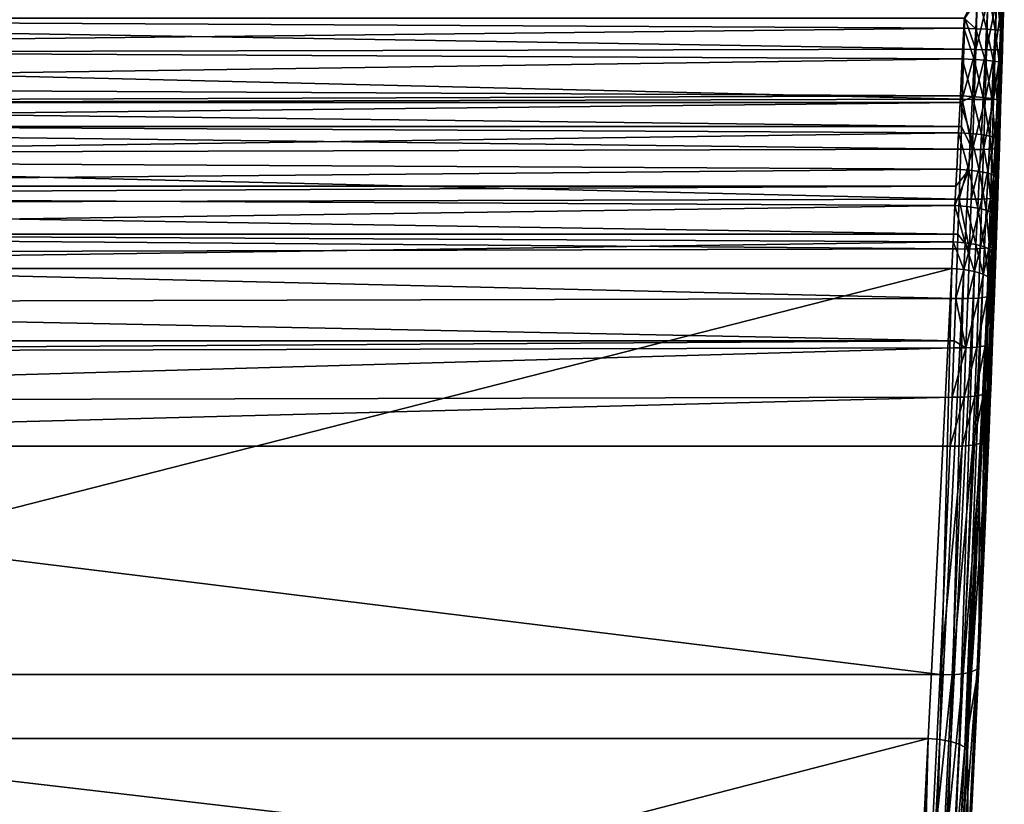
# Model space of a CAD drawing. Extents: x -26 to 70, y -150 to 28.
# Drawn here: x 0 to 20, y -92 to -76 of the extents above; entities that cross this region are included whole.
import ezdxf

# ---------------------------------------------------------------- set-up
doc = ezdxf.new("R2010")
doc.units = 0
doc.layers.add('L1', color=7, linetype='CONTINUOUS')

msp = doc.modelspace()

# ---------------------------------------------------------------- linework, layer by layer
at = {"layer": 'L1', "color": 7}
for points in [[(19.77359, -76.37833, 122.5048), (19.53686, -76.16147, 122.464), (19.8111, -75.61403, 122.4985)], [(19.99625, -76.39004, 122.6182), (19.77359, -76.37833, 122.5048), (19.8111, -75.61403, 122.4985)], [(19.99625, -76.39004, 122.6182), (19.8111, -75.61403, 122.4985), (20.03376, -75.62137, 122.6123)], [(20.17302, -76.40023, 122.7949), (19.99625, -76.39004, 122.6182), (20.03376, -75.62137, 122.6123)], [(20.17302, -76.40023, 122.7949), (20.03376, -75.62137, 122.6123), (20.21053, -75.62479, 122.7892)], [(20.2866, -76.40789, 123.0177), (20.17302, -76.40023, 122.7949), (20.21053, -75.62479, 122.7892)], [(20.2866, -76.40789, 123.0177), (20.21053, -75.62479, 122.7892), (20.32411, -75.62394, 123.0121)], [(20.32411, -75.62394, 123.0121), (20.36343, -75.6189, 123.259), (20.2866, -76.40789, 123.0177)], [(20.2866, -76.40789, 123.0177), (20.36343, -75.6189, 123.259), (20.33494, -76.22106, 123.2633)], [(20.35576, -75.79781, 135.8646), (20.33494, -76.22106, 123.2633), (20.36343, -75.6189, 123.259)], [(19.80328, -75.77246, 136.6255), (19.5444, -76.16144, 136.6632), (19.77264, -76.80912, 136.6216)], [(20.02624, -75.78044, 136.5119), (19.80328, -75.77246, 136.6255), (19.77264, -76.80912, 136.6216)], [(20.02624, -75.78044, 136.5119), (19.77264, -76.80912, 136.6216), (19.99559, -76.81379, 136.5078)], [(20.20315, -75.78779, 136.3349), (20.02624, -75.78044, 136.5119), (19.99559, -76.81379, 136.5078)], [(20.20315, -75.78779, 136.3349), (19.99559, -76.81379, 136.5078), (20.1725, -76.81588, 136.3307)], [(20.3167, -75.79377, 136.1119), (20.20315, -75.78779, 136.3349), (20.1725, -76.81588, 136.3307)], [(20.3167, -75.79377, 136.1119), (20.1725, -76.81588, 136.3307), (20.28605, -76.81517, 136.1076)], [(20.28605, -76.81517, 136.1076), (20.33488, -76.48868, 135.8617), (20.3167, -75.79377, 136.1119)], [(20.3167, -75.79377, 136.1119), (20.33488, -76.48868, 135.8617), (20.35576, -75.79781, 135.8646)], [(20.33488, -76.48868, 135.8617), (20.33494, -76.22106, 123.2633), (20.35576, -75.79781, 135.8646)], [(19.5444, -76.16144, 136.6632), (-19.54441, -76.16143, 136.6635), (19.52549, -76.8023, 136.6609)], [(19.52549, -76.8023, 136.6609), (-19.54441, -76.16143, 136.6635), (-19.52275, -76.8939, 136.6591)], [(19.52679, -76.36624, 122.4659), (-19.50527, -76.80239, 122.4566), (-19.53687, -76.16142, 122.465)], [(19.52679, -76.36624, 122.4659), (-19.53687, -76.16142, 122.465), (19.53686, -76.16147, 122.464)], [(19.5444, -76.16144, 136.6632), (19.52549, -76.8023, 136.6609), (19.77264, -76.80912, 136.6216)], [(19.77359, -76.37833, 122.5048), (19.52679, -76.36624, 122.4659), (19.53686, -76.16147, 122.464)], [(20.2866, -76.40789, 123.0177), (20.33494, -76.22106, 123.2633), (20.32589, -76.41228, 123.2647)], [(20.33488, -76.48868, 135.8617), (20.32589, -76.41228, 123.2647), (20.33494, -76.22106, 123.2633)], [(19.49545, -77.00121, 122.4493), (-19.50527, -76.80239, 122.4566), (19.52679, -76.36624, 122.4659)], [(19.74227, -77.01457, 122.4879), (19.49545, -77.00121, 122.4493), (19.52679, -76.36624, 122.4659)], [(19.74227, -77.01457, 122.4879), (19.52679, -76.36624, 122.4659), (19.77359, -76.37833, 122.5048)], [(19.96496, -77.02991, 122.6008), (19.74227, -77.01457, 122.4879), (19.77359, -76.37833, 122.5048)], [(19.96496, -77.02991, 122.6008), (19.77359, -76.37833, 122.5048), (19.99625, -76.39004, 122.6182)], [(20.14172, -77.04572, 122.7772), (19.96496, -77.02991, 122.6008), (19.99625, -76.39004, 122.6182)], [(20.14172, -77.04572, 122.7772), (19.99625, -76.39004, 122.6182), (20.17302, -76.40023, 122.7949)], [(20.25529, -77.06046, 122.9996), (20.14172, -77.04572, 122.7772), (20.17302, -76.40023, 122.7949)], [(20.25529, -77.06046, 122.9996), (20.17302, -76.40023, 122.7949), (20.2866, -76.40789, 123.0177)], [(20.29455, -77.0727, 123.2464), (20.25529, -77.06046, 122.9996), (20.2866, -76.40789, 123.0177)], [(20.28605, -76.81517, 136.1076), (20.32511, -76.81173, 135.8603), (20.33488, -76.48868, 135.8617)], [(20.29455, -77.0727, 123.2464), (20.2866, -76.40789, 123.0177), (20.32589, -76.41228, 123.2647)], [(20.32511, -76.81173, 135.8603), (20.29455, -77.0727, 123.2464), (20.32589, -76.41228, 123.2647)], [(20.32511, -76.81173, 135.8603), (20.32589, -76.41228, 123.2647), (20.33488, -76.48868, 135.8617)], [(19.52549, -76.8023, 136.6609), (-19.52275, -76.8939, 136.6591), (19.49418, -77.83803, 136.6258)], [(19.49418, -77.83803, 136.6258), (-19.52275, -76.8939, 136.6591), (-19.49118, -77.93575, 136.6208)], [(19.49545, -77.00121, 122.4493), (-19.46762, -77.56289, 122.4177), (-19.50527, -76.80239, 122.4566)], [(19.77264, -76.80912, 136.6216), (19.52549, -76.8023, 136.6609), (19.49418, -77.83803, 136.6258)], [(19.77264, -76.80912, 136.6216), (19.49418, -77.83803, 136.6258), (19.74132, -77.84384, 136.5863)], [(19.99559, -76.81379, 136.5078), (19.77264, -76.80912, 136.6216), (19.74132, -77.84384, 136.5863)], [(19.99559, -76.81379, 136.5078), (19.74132, -77.84384, 136.5863), (19.96426, -77.84524, 136.4724)], [(20.1725, -76.81588, 136.3307), (19.99559, -76.81379, 136.5078), (19.96426, -77.84524, 136.4724)], [(20.1725, -76.81588, 136.3307), (19.96426, -77.84524, 136.4724), (20.14116, -77.84209, 136.2953)], [(20.28605, -76.81517, 136.1076), (20.1725, -76.81588, 136.3307), (20.14116, -77.84209, 136.2953)], [(20.28605, -76.81517, 136.1076), (20.14116, -77.84209, 136.2953), (20.25471, -77.83471, 136.0723)], [(20.25471, -77.83471, 136.0723), (20.29379, -77.82381, 135.8253), (20.32511, -76.81173, 135.8603)], [(20.25471, -77.83471, 136.0723), (20.32511, -76.81173, 135.8603), (20.28605, -76.81517, 136.1076)], [(20.29379, -77.82381, 135.8253), (20.29455, -77.0727, 123.2464), (20.32511, -76.81173, 135.8603)], [(19.45747, -77.76727, 122.4023), (-19.46762, -77.56289, 122.4177), (19.49545, -77.00121, 122.4493)], [(19.70434, -77.78214, 122.4404), (19.45747, -77.76727, 122.4023), (19.49545, -77.00121, 122.4493)], [(19.70434, -77.78214, 122.4404), (19.49545, -77.00121, 122.4493), (19.74227, -77.01457, 122.4879)], [(19.92705, -77.80184, 122.5528), (19.70434, -77.78214, 122.4404), (19.74227, -77.01457, 122.4879)], [(19.92705, -77.80184, 122.5528), (19.74227, -77.01457, 122.4879), (19.96496, -77.02991, 122.6008)], [(20.10383, -77.82444, 122.7284), (19.92705, -77.80184, 122.5528), (19.96496, -77.02991, 122.6008)], [(20.10383, -77.82444, 122.7284), (19.96496, -77.02991, 122.6008), (20.14172, -77.04572, 122.7772)], [(20.21737, -77.84773, 122.9502), (20.10383, -77.82444, 122.7284), (20.14172, -77.04572, 122.7772)], [(20.21737, -77.84773, 122.9502), (20.14172, -77.04572, 122.7772), (20.25529, -77.06046, 122.9996)], [(20.28684, -77.23443, 123.2362), (20.21737, -77.84773, 122.9502), (20.25529, -77.06046, 122.9996)], [(20.28684, -77.23443, 123.2362), (20.25529, -77.06046, 122.9996), (20.29455, -77.0727, 123.2464)], [(20.29379, -77.82381, 135.8253), (20.28684, -77.23443, 123.2362), (20.29455, -77.0727, 123.2464)], [(20.25656, -77.86944, 123.1964), (20.21737, -77.84773, 122.9502), (20.28684, -77.23443, 123.2362)], [(20.28677, -78.04435, 135.811), (20.25656, -77.86944, 123.1964), (20.28684, -77.23443, 123.2362)], [(20.28677, -78.04435, 135.811), (20.28684, -77.23443, 123.2362), (20.29379, -77.82381, 135.8253)], [(19.45747, -77.76727, 122.4023), (-19.45062, -77.90424, 122.3872), (-19.46762, -77.56289, 122.4177)], [(19.45062, -77.90435, 122.3886), (-19.45062, -77.90424, 122.3872), (19.45747, -77.76727, 122.4023)], [(19.45062, -77.90435, 122.3886), (19.45747, -77.76727, 122.4023), (19.70434, -77.78214, 122.4404)], [(19.49418, -77.83803, 136.6258), (-19.49118, -77.93575, 136.6208), (19.47678, -78.39799, 136.5898)], [(19.47678, -78.39799, 136.5898), (-19.49118, -77.93575, 136.6208), (-19.47678, -78.39797, 136.5898)], [(19.45062, -77.90435, 122.3886), (-19.42981, -78.32194, 122.3499), (-19.45062, -77.90424, 122.3872)], [(19.41946, -78.52873, 122.3263), (-19.42981, -78.32194, 122.3499), (19.45062, -77.90435, 122.3886)], [(19.6664, -78.54509, 122.3638), (19.41946, -78.52873, 122.3263), (19.45062, -77.90435, 122.3886)], [(19.6664, -78.54509, 122.3638), (19.45062, -77.90435, 122.3886), (19.70434, -77.78214, 122.4404)], [(19.49418, -77.83803, 136.6258), (19.47678, -78.39799, 136.5898), (19.70918, -78.87638, 136.5197)], [(19.74132, -77.84384, 136.5863), (19.49418, -77.83803, 136.6258), (19.70918, -78.87638, 136.5197)], [(19.88916, -78.56913, 122.4754), (19.6664, -78.54509, 122.3638), (19.70434, -77.78214, 122.4404)], [(19.88916, -78.56913, 122.4754), (19.70434, -77.78214, 122.4404), (19.92705, -77.80184, 122.5528)], [(19.96426, -77.84524, 136.4724), (19.74132, -77.84384, 136.5863), (19.70918, -78.87638, 136.5197)], [(19.96426, -77.84524, 136.4724), (19.70918, -78.87638, 136.5197), (19.9321, -78.87454, 136.4058)], [(20.06594, -78.59848, 122.6501), (19.88916, -78.56913, 122.4754), (19.92705, -77.80184, 122.5528)], [(20.06594, -78.59848, 122.6501), (19.92705, -77.80184, 122.5528), (20.10383, -77.82444, 122.7284)], [(20.14116, -77.84209, 136.2953), (19.96426, -77.84524, 136.4724), (19.9321, -78.87454, 136.4058)], [(20.14116, -77.84209, 136.2953), (19.9321, -78.87454, 136.4058), (20.109, -78.86618, 136.2289)], [(20.17944, -78.63027, 122.8709), (20.06594, -78.59848, 122.6501), (20.10383, -77.82444, 122.7284)], [(20.17944, -78.63027, 122.8709), (20.10383, -77.82444, 122.7284), (20.21737, -77.84773, 122.9502)], [(20.25471, -77.83471, 136.0723), (20.14116, -77.84209, 136.2953), (20.109, -78.86618, 136.2289)], [(20.25471, -77.83471, 136.0723), (20.109, -78.86618, 136.2289), (20.22255, -78.85215, 136.0063)], [(20.23755, -78.2654, 123.1563), (20.17944, -78.63027, 122.8709), (20.21737, -77.84773, 122.9502)], [(20.23755, -78.2654, 123.1563), (20.21737, -77.84773, 122.9502), (20.25656, -77.86944, 123.1964)], [(20.26165, -78.83382, 135.7597), (20.25471, -77.83471, 136.0723), (20.22255, -78.85215, 136.0063)], [(20.26165, -78.83382, 135.7597), (20.23755, -78.2654, 123.1563), (20.25656, -77.86944, 123.1964)], [(20.28677, -78.04435, 135.811), (20.29379, -77.82381, 135.8253), (20.25471, -77.83471, 136.0723)], [(20.28677, -78.04435, 135.811), (20.25471, -77.83471, 136.0723), (20.26165, -78.83382, 135.7597)], [(20.26165, -78.83382, 135.7597), (20.25656, -77.86944, 123.1964), (20.28677, -78.04435, 135.811)], [(19.41946, -78.52873, 122.3263), (-19.39179, -79.07926, 122.2529), (-19.42981, -78.32194, 122.3499)], [(20.21854, -78.66139, 123.1162), (20.17944, -78.63027, 122.8709), (20.23755, -78.2654, 123.1563)], [(20.23747, -79.57006, 135.6894), (20.21854, -78.66139, 123.1162), (20.23755, -78.2654, 123.1563)], [(20.23747, -79.57006, 135.6894), (20.23755, -78.2654, 123.1563), (20.26165, -78.83382, 135.7597)], [(19.47678, -78.39799, 136.5898), (-19.47678, -78.39797, 136.5898), (19.46207, -78.87156, 136.5594)], [(19.46207, -78.87156, 136.5594), (-19.47678, -78.39797, 136.5898), (-19.45885, -78.97319, 136.5511)], [(19.38139, -79.28535, 122.2214), (-19.39179, -79.07926, 122.2529), (19.41946, -78.52873, 122.3263)], [(19.62842, -79.30318, 122.2583), (19.38139, -79.28535, 122.2214), (19.41946, -78.52873, 122.3263)], [(19.62842, -79.30318, 122.2583), (19.41946, -78.52873, 122.3263), (19.6664, -78.54509, 122.3638)], [(19.70918, -78.87638, 136.5197), (19.47678, -78.39799, 136.5898), (19.46207, -78.87156, 136.5594)], [(19.85125, -79.33149, 122.3689), (19.62842, -79.30318, 122.2583), (19.6664, -78.54509, 122.3638)], [(19.85125, -79.33149, 122.3689), (19.6664, -78.54509, 122.3638), (19.88916, -78.56913, 122.4754)], [(20.02805, -79.36754, 122.5426), (19.85125, -79.33149, 122.3689), (19.88916, -78.56913, 122.4754)], [(20.02805, -79.36754, 122.5426), (19.88916, -78.56913, 122.4754), (20.06594, -78.59848, 122.6501)], [(20.14149, -79.40777, 122.7621), (20.02805, -79.36754, 122.5426), (20.06594, -78.59848, 122.6501)], [(20.14149, -79.40777, 122.7621), (20.06594, -78.59848, 122.6501), (20.17944, -78.63027, 122.8709)], [(20.18692, -79.31508, 123.0248), (20.14149, -79.40777, 122.7621), (20.17944, -78.63027, 122.8709)], [(20.18692, -79.31508, 123.0248), (20.17944, -78.63027, 122.8709), (20.21854, -78.66139, 123.1162)], [(20.19434, -80.84667, 135.5368), (20.18692, -79.31508, 123.0248), (20.21854, -78.66139, 123.1162)], [(20.19434, -80.84667, 135.5368), (20.21854, -78.66139, 123.1162), (20.22855, -79.84153, 135.6635)], [(20.22855, -79.84153, 135.6635), (20.21854, -78.66139, 123.1162), (20.23747, -79.57006, 135.6894)], [(19.46207, -78.87156, 136.5594), (-19.45885, -78.97319, 136.5511), (19.42899, -79.90265, 136.4617)], [(19.42899, -79.90265, 136.4617), (-19.45885, -78.97319, 136.5511), (-19.42561, -80.00602, 136.4501)], [(19.70918, -78.87638, 136.5197), (19.46207, -78.87156, 136.5594), (19.42899, -79.90265, 136.4617)], [(19.42899, -79.90265, 136.4617), (19.67607, -79.90652, 136.4218), (19.70918, -78.87638, 136.5197)], [(19.9321, -78.87454, 136.4058), (19.70918, -78.87638, 136.5197), (19.67607, -79.90652, 136.4218)], [(19.9321, -78.87454, 136.4058), (19.67607, -79.90652, 136.4218), (19.89897, -79.90145, 136.3081)], [(20.109, -78.86618, 136.2289), (19.9321, -78.87454, 136.4058), (19.89897, -79.90145, 136.3081)], [(20.109, -78.86618, 136.2289), (19.89897, -79.90145, 136.3081), (20.07585, -79.88793, 136.1315)], [(20.22255, -78.85215, 136.0063), (20.109, -78.86618, 136.2289), (20.07585, -79.88793, 136.1315)], [(20.22255, -78.85215, 136.0063), (20.07585, -79.88793, 136.1315), (20.18942, -79.86728, 135.9094)], [(20.23747, -79.57006, 135.6894), (20.22255, -78.85215, 136.0063), (20.18942, -79.86728, 135.9094)], [(20.26165, -78.83382, 135.7597), (20.22255, -78.85215, 136.0063), (20.23747, -79.57006, 135.6894)], [(19.38139, -79.28535, 122.2214), (-19.36372, -79.63394, 122.1602), (-19.39179, -79.07926, 122.2529)], [(19.36372, -79.63378, 122.1595), (-19.36372, -79.63394, 122.1602), (19.38139, -79.28535, 122.2214)], [(19.36372, -79.63378, 122.1595), (19.62842, -79.30318, 122.2583), (19.34327, -80.03687, 122.0878)], [(19.34327, -80.03687, 122.0878), (19.62842, -79.30318, 122.2583), (19.59041, -80.05612, 122.124)], [(19.36372, -79.63378, 122.1595), (19.38139, -79.28535, 122.2214), (19.62842, -79.30318, 122.2583)], [(19.81332, -80.08869, 122.2336), (19.59041, -80.05612, 122.124), (19.62842, -79.30318, 122.2583)], [(19.81332, -80.08869, 122.2336), (19.62842, -79.30318, 122.2583), (19.85125, -79.33149, 122.3689)], [(19.99013, -80.13137, 122.4059), (19.81332, -80.08869, 122.2336), (19.85125, -79.33149, 122.3689)], [(19.99013, -80.13137, 122.4059), (19.85125, -79.33149, 122.3689), (20.02805, -79.36754, 122.5426)], [(20.10352, -80.18, 122.6239), (19.99013, -80.13137, 122.4059), (20.02805, -79.36754, 122.5426)], [(20.10352, -80.18, 122.6239), (20.02805, -79.36754, 122.5426), (20.14149, -79.40777, 122.7621)], [(20.18047, -79.44825, 123.0062), (20.14149, -79.40777, 122.7621), (20.18692, -79.31508, 123.0248)], [(20.18683, -81.05968, 135.5034), (20.18047, -79.44825, 123.0062), (20.18692, -79.31508, 123.0248)], [(20.18683, -81.05968, 135.5034), (20.18692, -79.31508, 123.0248), (20.19434, -80.84667, 135.5368)], [(20.14235, -80.22978, 122.8663), (20.10352, -80.18, 122.6239), (20.14149, -79.40777, 122.7621)], [(20.14235, -80.22978, 122.8663), (20.14149, -79.40777, 122.7621), (20.18047, -79.44825, 123.0062)], [(20.15898, -81.84897, 135.3795), (20.14235, -80.22978, 122.8663), (20.18047, -79.44825, 123.0062)], [(20.15898, -81.84897, 135.3795), (20.18047, -79.44825, 123.0062), (20.18683, -81.05968, 135.5034)], [(20.23747, -79.57006, 135.6894), (20.18942, -79.86728, 135.9094), (20.22855, -79.84153, 135.6635)], [(19.36372, -79.63378, 122.1595), (-19.35356, -79.83455, 122.1267), (-19.36372, -79.63394, 122.1602)], [(19.34327, -80.03687, 122.0878), (-19.35356, -79.83455, 122.1267), (19.36372, -79.63378, 122.1595)], [(19.42899, -79.90265, 136.4617), (-19.42561, -80.00602, 136.4501), (19.40499, -80.62503, 136.3711)], [(19.40499, -80.62503, 136.3711), (-19.42561, -80.00602, 136.4501), (-19.40497, -80.62496, 136.3706)], [(19.34327, -80.03687, 122.0878), (-19.31512, -80.58751, 121.971), (-19.35356, -79.83455, 122.1267)], [(19.40499, -80.62503, 136.3711), (19.64185, -80.934, 136.2927), (19.42899, -79.90265, 136.4617)], [(19.42899, -79.90265, 136.4617), (19.64185, -80.934, 136.2927), (19.67607, -79.90652, 136.4218)], [(19.89897, -79.90145, 136.3081), (19.67607, -79.90652, 136.4218), (19.64185, -80.934, 136.2927)], [(19.89897, -79.90145, 136.3081), (19.64185, -80.934, 136.2927), (19.86472, -80.92573, 136.1792)], [(20.07585, -79.88793, 136.1315), (19.89897, -79.90145, 136.3081), (19.86472, -80.92573, 136.1792)], [(20.07585, -79.88793, 136.1315), (19.86472, -80.92573, 136.1792), (20.04159, -80.90705, 136.0031)], [(20.18942, -79.86728, 135.9094), (20.07585, -79.88793, 136.1315), (20.04159, -80.90705, 136.0031)], [(20.18942, -79.86728, 135.9094), (20.04159, -80.90705, 136.0031), (20.15517, -80.87981, 135.7818)], [(20.22855, -79.84153, 135.6635), (20.18942, -79.86728, 135.9094), (20.15517, -80.87981, 135.7818)], [(20.22855, -79.84153, 135.6635), (20.15517, -80.87981, 135.7818), (20.19434, -80.84667, 135.5368)], [(19.30508, -80.78302, 121.9256), (-19.31512, -80.58751, 121.971), (19.34327, -80.03687, 122.0878)], [(19.34327, -80.03687, 122.0878), (19.55236, -80.80367, 121.9611), (19.30508, -80.78302, 121.9256)], [(19.34327, -80.03687, 122.0878), (19.59041, -80.05612, 122.124), (19.55236, -80.80367, 121.9611)], [(19.77536, -80.84043, 122.0694), (19.55236, -80.80367, 121.9611), (19.59041, -80.05612, 122.124)], [(19.77536, -80.84043, 122.0694), (19.59041, -80.05612, 122.124), (19.81332, -80.08869, 122.2336)], [(19.95219, -80.88972, 122.2401), (19.77536, -80.84043, 122.0694), (19.81332, -80.08869, 122.2336)], [(19.95219, -80.88972, 122.2401), (19.81332, -80.08869, 122.2336), (19.99013, -80.13137, 122.4059)], [(20.0655, -80.94667, 122.4563), (19.95219, -80.88972, 122.2401), (19.99013, -80.13137, 122.4059)], [(20.0655, -80.94667, 122.4563), (19.99013, -80.13137, 122.4059), (20.10352, -80.18, 122.6239)], [(20.13484, -80.38233, 122.833), (20.0655, -80.94667, 122.4563), (20.10352, -80.18, 122.6239)], [(20.13484, -80.38233, 122.833), (20.10352, -80.18, 122.6239), (20.14235, -80.22978, 122.8663)], [(20.10416, -81.0057, 122.6968), (20.0655, -80.94667, 122.4563), (20.13484, -80.38233, 122.833)], [(20.0846, -83.84409, 134.9725), (20.10416, -81.0057, 122.6968), (20.13484, -80.38233, 122.833)], [(20.0846, -83.84409, 134.9725), (20.13484, -80.38233, 122.833), (20.12242, -82.84819, 135.1914)], [(20.12242, -82.84819, 135.1914), (20.13484, -80.38233, 122.833), (20.13472, -82.51214, 135.2547)], [(20.13472, -82.51214, 135.2547), (20.13484, -80.38233, 122.833), (20.14235, -80.22978, 122.8663)], [(20.13472, -82.51214, 135.2547), (20.14235, -80.22978, 122.8663), (20.15898, -81.84897, 135.3795)], [(19.30508, -80.78302, 121.9256), (-19.27645, -81.33783, 121.7854), (-19.31512, -80.58751, 121.971)], [(19.40499, -80.62503, 136.3711), (-19.40497, -80.62496, 136.3706), (19.39481, -80.93107, 136.3327)], [(19.39481, -80.93107, 136.3327), (-19.40497, -80.62496, 136.3706), (-19.39133, -81.03402, 136.318)], [(19.27645, -81.33783, 121.7854), (-19.27645, -81.33783, 121.7854), (19.30508, -80.78302, 121.9256)], [(19.30508, -80.78302, 121.9256), (19.52383, -81.35951, 121.8203), (19.27645, -81.33783, 121.7854)], [(19.30508, -80.78302, 121.9256), (19.55236, -80.80367, 121.9611), (19.52383, -81.35951, 121.8203)], [(19.39481, -80.93107, 136.3327), (19.64185, -80.934, 136.2927), (19.40499, -80.62503, 136.3711)], [(19.74691, -81.39939, 121.9277), (19.52383, -81.35951, 121.8203), (19.55236, -80.80367, 121.9611)], [(19.74691, -81.39939, 121.9277), (19.55236, -80.80367, 121.9611), (19.77536, -80.84043, 122.0694)], [(19.39481, -80.93107, 136.3327), (-19.39133, -81.03402, 136.318), (19.35948, -81.95657, 136.1723)], [(19.35948, -81.95657, 136.1723), (19.64185, -80.934, 136.2927), (19.39481, -80.93107, 136.3327)], [(19.35948, -81.95657, 136.1723), (19.60647, -81.95855, 136.1323), (19.64185, -80.934, 136.2927)], [(19.86472, -80.92573, 136.1792), (19.64185, -80.934, 136.2927), (19.60647, -81.95855, 136.1323)], [(19.86472, -80.92573, 136.1792), (19.60647, -81.95855, 136.1323), (19.82929, -81.94709, 136.019)], [(19.92376, -81.45358, 122.097), (19.74691, -81.39939, 121.9277), (19.77536, -80.84043, 122.0694)], [(19.92376, -81.45358, 122.097), (19.77536, -80.84043, 122.0694), (19.95219, -80.88972, 122.2401)], [(20.04159, -80.90705, 136.0031), (19.86472, -80.92573, 136.1792), (19.82929, -81.94709, 136.019)], [(20.04159, -80.90705, 136.0031), (19.82929, -81.94709, 136.019), (20.00615, -81.92329, 135.8436)], [(20.037, -81.51674, 122.3117), (19.92376, -81.45358, 122.097), (19.95219, -80.88972, 122.2401)], [(20.037, -81.51674, 122.3117), (19.95219, -80.88972, 122.2401), (20.0655, -80.94667, 122.4563)], [(20.15517, -80.87981, 135.7818), (20.04159, -80.90705, 136.0031), (20.00615, -81.92329, 135.8436)], [(20.15517, -80.87981, 135.7818), (20.00615, -81.92329, 135.8436), (20.11975, -81.88948, 135.6233)], [(20.08132, -81.46571, 122.5802), (20.037, -81.51674, 122.3117), (20.0655, -80.94667, 122.4563)], [(20.08132, -81.46571, 122.5802), (20.0655, -80.94667, 122.4563), (20.10416, -81.0057, 122.6968)], [(20.08128, -83.92829, 134.9512), (20.08132, -81.46571, 122.5802), (20.10416, -81.0057, 122.6968)], [(20.08128, -83.92829, 134.9512), (20.10416, -81.0057, 122.6968), (20.0846, -83.84409, 134.9725)], [(20.11975, -81.88948, 135.6233), (20.15898, -81.84897, 135.3795), (20.15517, -80.87981, 135.7818)], [(20.15517, -80.87981, 135.7818), (20.18683, -81.05968, 135.5034), (20.19434, -80.84667, 135.5368)], [(20.15517, -80.87981, 135.7818), (20.15898, -81.84897, 135.3795), (20.18683, -81.05968, 135.5034)], [(19.35948, -81.95657, 136.1723), (-19.39133, -81.03402, 136.318), (-19.35595, -82.05698, 136.1549)], [(19.27645, -81.33783, 121.7854), (-18.78642, -91.05512, 119.1817), (-19.27645, -81.33783, 121.7854)], [(18.78642, -91.05512, 119.1817), (-18.78642, -91.05512, 119.1817), (19.27645, -81.33783, 121.7854)], [(19.27645, -81.33783, 121.7854), (19.0333, -91.07696, 119.2164), (18.78642, -91.05512, 119.1817)], [(19.52383, -81.35951, 121.8203), (19.0333, -91.07696, 119.2164), (19.27645, -81.33783, 121.7854)], [(19.52383, -81.35951, 121.8203), (19.25602, -91.11693, 119.3233), (19.0333, -91.07696, 119.2164)], [(19.74691, -81.39939, 121.9277), (19.25602, -91.11693, 119.3233), (19.52383, -81.35951, 121.8203)], [(19.74691, -81.39939, 121.9277), (19.43279, -91.17111, 119.4919), (19.25602, -91.11693, 119.3233)], [(19.92376, -81.45358, 122.097), (19.43279, -91.17111, 119.4919), (19.74691, -81.39939, 121.9277)], [(19.92376, -81.45358, 122.097), (19.5463, -91.23421, 119.7058), (19.43279, -91.17111, 119.4919)], [(20.037, -81.51674, 122.3117), (19.5463, -91.23421, 119.7058), (19.92376, -81.45358, 122.097)], [(20.037, -81.51674, 122.3117), (19.85133, -86.02794, 121.3582), (19.5463, -91.23421, 119.7058)], [(19.96901, -83.69448, 121.9841), (19.85133, -86.02794, 121.3582), (20.037, -81.51674, 122.3117)], [(20.037, -81.51674, 122.3117), (20.02588, -82.56685, 122.2866), (19.96901, -83.69448, 121.9841)], [(20.07552, -81.58266, 122.5505), (20.02588, -82.56685, 122.2866), (20.037, -81.51674, 122.3117)], [(20.04545, -84.8364, 134.7223), (20.02588, -82.56685, 122.2866), (20.07552, -81.58266, 122.5505)], [(20.07552, -81.58266, 122.5505), (20.037, -81.51674, 122.3117), (20.08132, -81.46571, 122.5802)], [(20.04545, -84.8364, 134.7223), (20.07552, -81.58266, 122.5505), (20.08128, -83.92829, 134.9512)], [(20.07552, -81.58266, 122.5505), (20.08132, -81.46571, 122.5802), (20.08128, -83.92829, 134.9512)], [(19.35948, -81.95657, 136.1723), (-19.35595, -82.05698, 136.1549), (19.32816, -82.83318, 136.0079)], [(19.32816, -82.83318, 136.0079), (19.56987, -82.97995, 135.9404), (19.35948, -81.95657, 136.1723)], [(19.56987, -82.97995, 135.9404), (19.60647, -81.95855, 136.1323), (19.35948, -81.95657, 136.1723)], [(19.79264, -82.9653, 135.8275), (19.82929, -81.94709, 136.019), (19.56987, -82.97995, 135.9404)], [(19.56987, -82.97995, 135.9404), (19.82929, -81.94709, 136.019), (19.60647, -81.95855, 136.1323)], [(19.96949, -82.93638, 135.653), (20.00615, -81.92329, 135.8436), (19.79264, -82.9653, 135.8275)], [(19.79264, -82.9653, 135.8275), (20.00615, -81.92329, 135.8436), (19.82929, -81.94709, 136.019)], [(20.08312, -82.89603, 135.4338), (20.11975, -81.88948, 135.6233), (19.96949, -82.93638, 135.653)], [(19.96949, -82.93638, 135.653), (20.11975, -81.88948, 135.6233), (20.00615, -81.92329, 135.8436)], [(20.08312, -82.89603, 135.4338), (20.13472, -82.51214, 135.2547), (20.11975, -81.88948, 135.6233)], [(20.13472, -82.51214, 135.2547), (20.15898, -81.84897, 135.3795), (20.11975, -81.88948, 135.6233)], [(19.32816, -82.83318, 136.0079), (-19.35595, -82.05698, 136.1549), (-19.32813, -82.83301, 136.007)], [(19.96613, -86.65773, 134.2336), (19.96901, -83.69448, 121.9841), (20.02588, -82.56685, 122.2866)], [(19.96613, -86.65773, 134.2336), (20.02588, -82.56685, 122.2866), (20.02496, -85.30699, 134.596)], [(20.02496, -85.30699, 134.596), (20.02588, -82.56685, 122.2866), (20.04545, -84.8364, 134.7223)], [(20.12242, -82.84819, 135.1914), (20.13472, -82.51214, 135.2547), (20.08312, -82.89603, 135.4338)], [(19.32816, -82.83318, 136.0079), (-19.32813, -82.83301, 136.007), (-19.31946, -83.07467, 135.9609)], [(19.32816, -82.83318, 136.0079), (-19.31946, -83.07467, 135.9609), (19.32295, -82.97892, 135.9805)], [(19.32816, -82.83318, 136.0079), (19.32295, -82.97892, 135.9805), (19.56987, -82.97995, 135.9404)], [(20.0846, -83.84409, 134.9725), (20.12242, -82.84819, 135.1914), (20.0452, -83.89923, 135.2132)], [(20.0452, -83.89923, 135.2132), (20.12242, -82.84819, 135.1914), (20.08312, -82.89603, 135.4338)], [(19.32295, -82.97892, 135.9805), (-19.31946, -83.07467, 135.9609), (-19.2818, -84.08684, 135.7359)], [(19.32295, -82.97892, 135.9805), (-19.2818, -84.08684, 135.7359), (19.28517, -83.99784, 135.757)], [(19.28517, -83.99784, 135.757), (19.56987, -82.97995, 135.9404), (19.32295, -82.97892, 135.9805)], [(19.532, -83.99793, 135.7168), (19.56987, -82.97995, 135.9404), (19.28517, -83.99784, 135.757)], [(19.75471, -83.9801, 135.6045), (19.79264, -82.9653, 135.8275), (19.532, -83.99793, 135.7168)], [(19.532, -83.99793, 135.7168), (19.79264, -82.9653, 135.8275), (19.56987, -82.97995, 135.9404)], [(19.93154, -83.94609, 135.4309), (19.96949, -82.93638, 135.653), (19.75471, -83.9801, 135.6045)], [(19.75471, -83.9801, 135.6045), (19.96949, -82.93638, 135.653), (19.79264, -82.9653, 135.8275)], [(20.0452, -83.89923, 135.2132), (20.08312, -82.89603, 135.4338), (19.93154, -83.94609, 135.4309)], [(19.93154, -83.94609, 135.4309), (20.08312, -82.89603, 135.4338), (19.96949, -82.93638, 135.653)], [(19.85176, -89.28401, 133.529), (19.85133, -86.02794, 121.3582), (19.96901, -83.69448, 121.9841)], [(19.85176, -89.28401, 133.529), (19.96901, -83.69448, 121.9841), (19.96613, -86.65773, 134.2336)], [(20.08128, -83.92829, 134.9512), (20.0846, -83.84409, 134.9725), (20.0452, -83.89923, 135.2132)], [(19.28517, -83.99784, 135.757), (-19.2818, -84.08684, 135.7359), (-19.24606, -85.01306, 135.5016)], [(19.28517, -83.99784, 135.757), (-19.24606, -85.01306, 135.5016), (19.24606, -85.01306, 135.5016)], [(19.24606, -85.01306, 135.5016), (19.532, -83.99793, 135.7168), (19.28517, -83.99784, 135.757)], [(19.49279, -85.0122, 135.4614), (19.532, -83.99793, 135.7168), (19.24606, -85.01306, 135.5016)], [(19.71543, -84.99122, 135.3496), (19.75471, -83.9801, 135.6045), (19.49279, -85.0122, 135.4614)], [(19.49279, -85.0122, 135.4614), (19.75471, -83.9801, 135.6045), (19.532, -83.99793, 135.7168)], [(19.89223, -84.95215, 135.1773), (19.93154, -83.94609, 135.4309), (19.71543, -84.99122, 135.3496)], [(19.71543, -84.99122, 135.3496), (19.93154, -83.94609, 135.4309), (19.75471, -83.9801, 135.6045)], [(20.00595, -84.89881, 134.9611), (20.0452, -83.89923, 135.2132), (19.89223, -84.95215, 135.1773)], [(19.89223, -84.95215, 135.1773), (20.0452, -83.89923, 135.2132), (19.93154, -83.94609, 135.4309)], [(20.00595, -84.89881, 134.9611), (20.08128, -83.92829, 134.9512), (20.0452, -83.89923, 135.2132)], [(20.04545, -84.8364, 134.7223), (20.08128, -83.92829, 134.9512), (20.00595, -84.89881, 134.9611)], [(20.02496, -85.30699, 134.596), (20.04545, -84.8364, 134.7223), (20.00595, -84.89881, 134.9611)], [(19.24606, -85.01306, 135.5016), (-19.24606, -85.01306, 135.5016), (19.04037, -89.73633, 134.236)], [(19.04037, -89.73633, 134.236), (-19.24606, -85.01306, 135.5016), (-19.04037, -89.73633, 134.236)], [(19.24606, -85.01306, 135.5016), (19.04037, -89.73633, 134.236), (19.49279, -85.0122, 135.4614)], [(19.49279, -85.0122, 135.4614), (19.04037, -89.73633, 134.236), (19.28734, -89.73706, 134.1952)], [(19.49279, -85.0122, 135.4614), (19.28734, -89.73706, 134.1952), (19.71543, -84.99122, 135.3496)], [(19.71543, -84.99122, 135.3496), (19.28734, -89.73706, 134.1952), (19.51013, -89.71746, 134.0828)], [(19.71543, -84.99122, 135.3496), (19.51013, -89.71746, 134.0828), (19.89223, -84.95215, 135.1773)], [(19.89223, -84.95215, 135.1773), (19.51013, -89.71746, 134.0828), (19.68693, -89.67943, 133.9098)], [(19.89223, -84.95215, 135.1773), (19.68693, -89.67943, 133.9098), (20.00595, -84.89881, 134.9611)], [(20.00595, -84.89881, 134.9611), (19.68693, -89.67943, 133.9098), (19.80044, -89.6267, 133.693)], [(20.00595, -84.89881, 134.9611), (19.80044, -89.6267, 133.693), (19.96613, -86.65773, 134.2336)], [(20.02496, -85.30699, 134.596), (20.00595, -84.89881, 134.9611), (19.96613, -86.65773, 134.2336)], [(19.85133, -86.02794, 121.3582), (19.60356, -90.94094, 120.0404), (19.5463, -91.23421, 119.7058)], [(19.83954, -89.56444, 133.4538), (19.60356, -90.94094, 120.0404), (19.85133, -86.02794, 121.3582)], [(19.83954, -89.56444, 133.4538), (19.85133, -86.02794, 121.3582), (19.85176, -89.28401, 133.529)], [(19.96613, -86.65773, 134.2336), (19.80044, -89.6267, 133.693), (19.85176, -89.28401, 133.529)], [(19.80044, -89.6267, 133.693), (19.83954, -89.56444, 133.4538), (19.85176, -89.28401, 133.529)], [(19.57929, -94.04799, 132.5082), (19.61834, -93.98588, 132.2688), (19.83954, -89.56444, 133.4538)], [(19.80044, -89.6267, 133.693), (19.57929, -94.04799, 132.5082), (19.83954, -89.56444, 133.4538)], [(19.61834, -93.98588, 132.2688), (19.60356, -90.94094, 120.0404), (19.83954, -89.56444, 133.4538)], [(19.04037, -89.73633, 134.236), (-19.04037, -89.73633, 134.236), (18.81935, -94.15424, 133.0522)], [(18.81935, -94.15424, 133.0522), (-19.04037, -89.73633, 134.236), (-18.81935, -94.15424, 133.0522)], [(19.04037, -89.73633, 134.236), (18.81935, -94.15424, 133.0522), (19.28734, -89.73706, 134.1952)], [(19.28734, -89.73706, 134.1952), (18.81935, -94.15424, 133.0522), (19.06629, -94.15608, 133.0111)], [(19.28734, -89.73706, 134.1952), (19.06629, -94.15608, 133.0111), (19.51013, -89.71746, 134.0828)], [(19.51013, -89.71746, 134.0828), (19.06629, -94.15608, 133.0111), (19.28906, -94.13746, 132.8985)], [(19.51013, -89.71746, 134.0828), (19.28906, -94.13746, 132.8985), (19.68693, -89.67943, 133.9098)], [(19.68693, -89.67943, 133.9098), (19.28906, -94.13746, 132.8985), (19.46583, -94.10021, 132.7251)], [(19.68693, -89.67943, 133.9098), (19.46583, -94.10021, 132.7251), (19.80044, -89.6267, 133.693)], [(19.46583, -94.10021, 132.7251), (19.57929, -94.04799, 132.5082), (19.80044, -89.6267, 133.693)], [(19.60356, -90.94094, 120.0404), (19.21099, -99.66908, 121.7081), (19.20662, -99.69185, 121.4452)], [(19.60356, -90.94094, 120.0404), (19.20662, -99.69185, 121.4452), (19.58545, -91.30003, 119.9441)], [(19.2145, -99.65087, 121.9184), (19.21099, -99.66908, 121.7081), (19.60356, -90.94094, 120.0404)], [(19.60356, -90.94094, 120.0404), (19.22092, -99.6412, 122.3935), (19.2145, -99.65087, 121.9184)], [(19.60356, -90.94094, 120.0404), (19.22409, -99.6552, 122.6988), (19.22092, -99.6412, 122.3935)], [(19.22587, -99.66305, 122.8702), (19.22409, -99.6552, 122.6988), (19.60356, -90.94094, 120.0404)], [(19.60356, -90.94094, 120.0404), (19.22932, -99.71693, 123.3479), (19.22587, -99.66305, 122.8702)], [(19.60356, -90.94094, 120.0404), (19.23062, -99.77834, 123.682), (19.22932, -99.71693, 123.3479)], [(19.2313, -99.81079, 123.8585), (19.23062, -99.77834, 123.682), (19.60356, -90.94094, 120.0404)], [(19.2313, -99.81079, 123.8585), (19.60356, -90.94094, 120.0404), (19.23151, -99.92865, 124.3185)], [(19.23151, -99.92865, 124.3185), (19.60356, -90.94094, 120.0404), (19.60397, -94.2669, 132.1936)], [(19.5463, -91.23421, 119.7058), (19.60356, -90.94094, 120.0404), (19.58545, -91.30003, 119.9441)], [(19.61834, -93.98588, 132.2688), (19.60397, -94.2669, 132.1936), (19.60356, -90.94094, 120.0404)], [(18.78642, -91.05512, 119.1817), (-18.29904, -100.6563, 116.609), (-18.78642, -91.05512, 119.1817)], [(18.29904, -100.6563, 116.609), (-18.29904, -100.6563, 116.609), (18.78642, -91.05512, 119.1817)], [(18.78642, -91.05512, 119.1817), (18.45766, -100.6604, 116.6243), (18.29904, -100.6563, 116.609)], [(18.78642, -91.05512, 119.1817), (18.54626, -100.6667, 116.6479), (18.45766, -100.6604, 116.6243)], [(19.0333, -91.07696, 119.2164), (18.54626, -100.6667, 116.6479), (18.78642, -91.05512, 119.1817)], [(18.5644, -100.668, 116.6527), (18.54626, -100.6667, 116.6479), (19.0333, -91.07696, 119.2164)], [(19.0333, -91.07696, 119.2164), (18.70878, -100.6855, 116.7178), (18.5644, -100.668, 116.6527)], [(19.0333, -91.07696, 119.2164), (18.76885, -100.6963, 116.758), (18.70878, -100.6855, 116.7178)], [(19.25602, -91.11693, 119.3233), (18.76885, -100.6963, 116.758), (19.0333, -91.07696, 119.2164)], [(18.79985, -100.7018, 116.7787), (18.76885, -100.6963, 116.758), (19.25602, -91.11693, 119.3233)], [(19.25602, -91.11693, 119.3233), (18.91368, -100.7306, 116.8863), (18.79985, -100.7018, 116.7787)], [(19.25602, -91.11693, 119.3233), (18.94548, -100.742, 116.9287), (18.91368, -100.7306, 116.8863)], [(19.43279, -91.17111, 119.4919), (18.94548, -100.742, 116.9287), (19.25602, -91.11693, 119.3233)], [(18.97867, -100.7538, 116.9729), (18.94548, -100.742, 116.9287), (19.43279, -91.17111, 119.4919)], [(19.43279, -91.17111, 119.4919), (19.04912, -100.7908, 117.1108), (18.97867, -100.7538, 116.9729)], [(19.43279, -91.17111, 119.4919), (19.0592, -100.7995, 117.1435), (19.04912, -100.7908, 117.1108)], [(19.5463, -91.23421, 119.7058), (19.0592, -100.7995, 117.1435), (19.43279, -91.17111, 119.4919)], [(19.5463, -91.23421, 119.7058), (19.08067, -100.8182, 117.213), (19.0592, -100.7995, 117.1435)], [(19.1, -100.8634, 117.3818), (19.08067, -100.8182, 117.213), (19.5463, -91.23421, 119.7058)], [(19.5463, -91.23421, 119.7058), (19.58545, -91.30003, 119.9441), (19.1, -100.8634, 117.3818)], [(19.11069, -100.8753, 118.2707), (19.1, -100.8634, 117.3818), (19.58545, -91.30003, 119.9441)], [(19.11069, -100.8753, 118.2707), (19.58545, -91.30003, 119.9441), (19.12778, -100.6217, 118.6741)], [(19.12778, -100.6217, 118.6741), (19.58545, -91.30003, 119.9441), (19.13551, -100.5126, 118.8776)], [(19.58545, -91.30003, 119.9441), (19.14508, -100.3774, 119.1297), (19.13551, -100.5126, 118.8776)], [(19.58545, -91.30003, 119.9441), (19.15976, -100.1822, 119.5627), (19.14508, -100.3774, 119.1297)], [(19.1663, -100.1015, 119.779), (19.15976, -100.1822, 119.5627), (19.58545, -91.30003, 119.9441)], [(19.58545, -91.30003, 119.9441), (19.17323, -100.016, 120.0081), (19.1663, -100.1015, 119.779)], [(19.58545, -91.30003, 119.9441), (19.18546, -99.87896, 120.4652), (19.17323, -100.016, 120.0081)], [(19.19161, -99.81877, 120.7287), (19.18546, -99.87896, 120.4652), (19.58545, -91.30003, 119.9441)], [(19.58545, -91.30003, 119.9441), (19.19641, -99.77187, 120.934), (19.19161, -99.81877, 120.7287)], [(19.58545, -91.30003, 119.9441), (19.20662, -99.69185, 121.4452), (19.19641, -99.77187, 120.934)]]:
    msp.add_3dface(points, dxfattribs=at)

doc.saveas('drawing.dxf')
